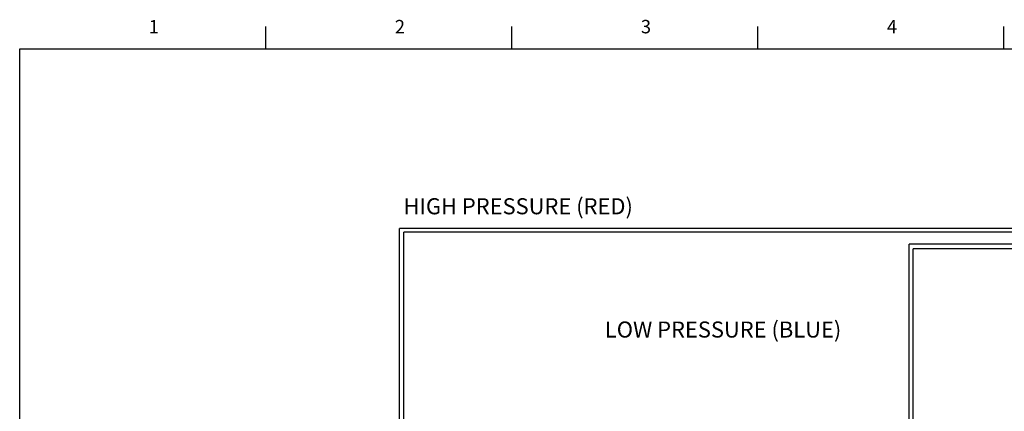
# Model space of a CAD drawing. Extents: x -11 to 98, y -17 to 68.
# Drawn here: x -11 to 43, y 47 to 68 of the extents above; entities that cross this region are included whole.
import ezdxf
from ezdxf.enums import TextEntityAlignment as Align

# ---------------------------------------------------------------- set-up
doc = ezdxf.new("R2010")
doc.units = 0
doc.header["$MEASUREMENT"] = 0
doc.layers.get('0').update_dxf_attribs({"linetype": 'CONTINUOUS'})

# ---------------------------------------------------------------- blocks, each defined once
blk = doc.blocks.new('SECTIONS')
for p, q in [((2.75, 17), (2.75, 17.25)), ((5.5, 17), (5.5, 17.25)), ((8.25, 17), (8.25, 17.25)), ((11, 17), (11, 17.25))]:
    blk.add_line(p, q)
for s, p in [('1', (1.5, 17.25)), ('2', (4.25, 17.25)), ('3', (7, 17.25)), ('4', (9.75, 17.25))]:
    blk.add_text(s, height=0.15).set_placement(p, align=Align.MIDDLE_CENTER)

msp = doc.modelspace()

# ---------------------------------------------------------------- linework, layer by layer
for p, q in [((60.454, 56.516), (9.977, 56.516)), ((9.977, 16.908), (9.977, 56.516)), ((10.203, 16.911), (10.203, 56.31)), ((60.246, 56.31), (10.203, 56.31)), ((37.733, 16.869), (37.733, 55.669)), ((59.909, 55.669), (37.733, 55.669)), ((59.862, 55.418), (37.959, 55.418)), ((37.959, 16.862), (37.959, 55.418))]:
    msp.add_line(p, q)
msp.add_lwpolyline([(-10.725, -16.575), (-10.725, 66.3), (96.525, 66.3), (96.525, -16.575), (-10.725, -16.575)], close=True)

# ---------------------------------------------------------------- block references
at = {"xscale": 4.875, "yscale": 4.875, "zscale": 4.875}
msp.add_blockref('SECTIONS', (-10.725, -16.575), dxfattribs=at)

# ---------------------------------------------------------------- texts
at = {"char_height": 0.875, "attachment_point": 1}
for s, insert, width in [('HIGH PRESSURE (RED)', (10.191, 58.167), 27.36762), ('LOW PRESSURE (BLUE)', (21.16, 51.449), 31.80789)]:
    msp.add_mtext(s, dxfattribs=dict(at, insert=insert, width=width))

doc.saveas('drawing.dxf')
